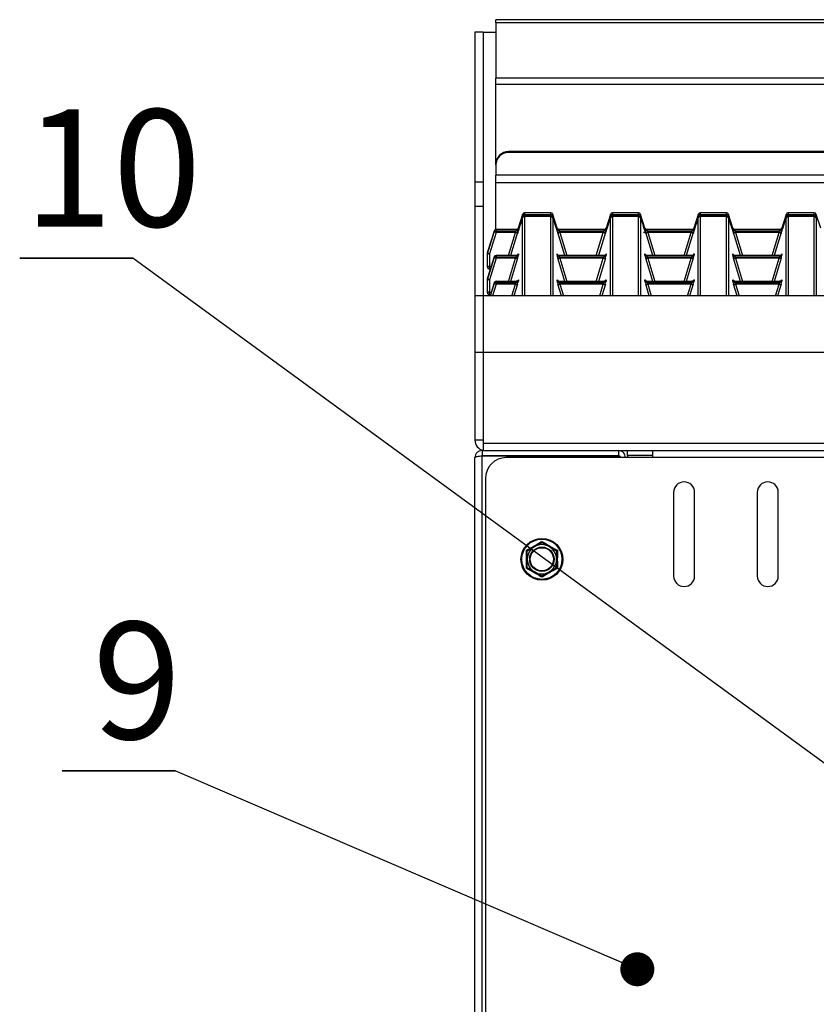
# Paper-space layout '图纸2' of a CAD drawing. Units: millimetres. Extents: x 0 to 5158, y 0 to 2970.
# Drawn here: x 469 to 707, y 1952 to 2247 of the extents above; entities that cross this region are included whole.
import ezdxf

# ---------------------------------------------------------------- set-up
doc = ezdxf.new("R2010")
doc.units = ezdxf.units.MM
doc.layers.add('标注层', color=7, linetype='Continuous')
doc.styles.add('SLDTEXTSTYLE2', font='txt')
doc.dimstyles.new('SLDDIMSTYLE3', dxfattribs={"dimtxt": 0, "dimasz": 10.16, "dimexe": 0, "dimexo": 0.0625, "dimgap": 0, "dimtad": 0, "dimtih": 1, "dimtoh": 1, "dimdec": 0, "dimrnd": 1e-09, "dimzin": 0, "dimdsep": 46, "dimtxsty": 'Standard', "dimblk1": 'DOT', "dimblk2": 'DOT', "dimsah": 1, "dimcen": 0.09, "dimadec": 0, "dimazin": 0, "dimtfac": 10.16, "dimtdec": 0, "dimtofl": 0, "dimtmove": 0, "dimatfit": 3, "dimldrblk": 'DOT', "dimfxl": 0, "dimfrac": 2, "dimtolj": 1, "dimtzin": 0, "dimarcsym": 0})

# ---------------------------------------------------------------- blocks, each defined once
blk = doc.blocks.new('SW_NOTE_9')
at = {"layer": '标注层', "color": 0, "ltscale": 10}
for p, q in [((-33.79, 0), (0, 0)), ((0, 0), (-33.79, 0)), ((-33.79, 0), (0, 0)), ((0, 0), (-33.79, 0)), ((-33.79, 0), (0, 0)), ((0, 0), (-33.79, 0))]:
    blk.add_line(p, q, dxfattribs=at)
at = {"layer": '标注层', "color": 0, "ltscale": 10, "insert": (-11.43, 44.47), "char_height": 35, "attachment_point": 2, "style": 'SLDTEXTSTYLE2'}
blk.add_mtext('9', dxfattribs=at)
blk = doc.blocks.new('_DOT')
at = {"color": 0, "linetype": 'ByBlock', "lineweight": -2}
blk.add_line((-0.5, 0), (-1, 0), dxfattribs=at)
at = {"color": 0, "linetype": 'ByBlock', "const_width": 0.5}
blk.add_lwpolyline([(-0.25, 0, 1), (0.25, 0, 1)], format="xyb", close=True, dxfattribs=at)
blk = doc.blocks.new('SW_NOTE_10')
at = {"layer": '标注层', "color": 0, "ltscale": 10}
for p, q in [((-33.79, 0), (0, 0)), ((0, 0), (-33.79, 0)), ((-33.79, 0), (0, 0)), ((0, 0), (-33.79, 0)), ((-33.79, 0), (0, 0)), ((0, 0), (-33.79, 0))]:
    blk.add_line(p, q, dxfattribs=at)
at = {"layer": '标注层', "color": 0, "ltscale": 10, "insert": (-6.01, 44.47), "char_height": 35, "attachment_point": 2, "style": 'SLDTEXTSTYLE2'}
blk.add_mtext('10', dxfattribs=at)

psp = doc.layouts.new('图纸2')

# ---------------------------------------------------------------- linework, layer by layer
at = {"color": 7, "linetype": 'Continuous', "lineweight": 30, "ltscale": 10}
for p, q in [((2123.65, 2246.57), (611.15, 2246.57)), ((611.15, 2245.58), (611.15, 2246.57)), ((611.15, 2245.58), (611.15, 2229.09)), ((2123.65, 2245.58), (611.15, 2245.58)), ((607.4, 2242.86), (604.9, 2242.86)), ((604.9, 2242.86), (604.9, 2198)), ((607.4, 2242.86), (611.15, 2242.86)), ((607.4, 2242.86), (607.4, 2198)), ((2123.65, 2229.09), (611.15, 2229.09)), ((611.15, 2227.24), (611.15, 2229.09)), ((2123.65, 2227.24), (611.15, 2227.24)), ((611.15, 2203.42), (611.15, 2227.24)), ((614.9, 2207.14), (614.9, 2206.89)), ((2119.9, 2207.14), (614.9, 2207.14)), ((2119.9, 2206.89), (614.9, 2206.89)), ((611.15, 2203.17), (611.15, 2203.42)), ((611.15, 2203.17), (611.15, 2200.07)), ((607.4, 2198), (604.9, 2198)), ((604.9, 2198), (604.9, 2190.75)), ((607.4, 2198), (607.4, 2190.75)), ((2123.65, 2200.07), (611.15, 2200.07)), ((611.15, 2197.91), (611.15, 2200.07)), ((611.15, 2197.91), (2123.65, 2197.91)), ((611.15, 2183.86), (611.15, 2197.91)), ((607.4, 2190.75), (604.9, 2190.75)), ((604.9, 2190.75), (604.9, 2164.05)), ((607.4, 2190.75), (607.4, 2164.05)), ((627.56, 2188.85), (619.73, 2188.85)), ((619.73, 2188.85), (619.73, 2188.37)), ((627.56, 2188.85), (619.73, 2188.85)), ((627.56, 2188.37), (627.56, 2188.85)), ((653.81, 2188.85), (645.98, 2188.85)), ((645.98, 2188.85), (645.98, 2188.37)), ((653.81, 2188.85), (645.98, 2188.85)), ((653.81, 2188.37), (653.81, 2188.85)), ((680.06, 2188.85), (672.23, 2188.85)), ((680.06, 2188.85), (672.23, 2188.85)), ((672.23, 2188.85), (672.23, 2188.37)), ((680.06, 2188.37), (680.06, 2188.85)), ((706.31, 2188.85), (698.48, 2188.85)), ((698.48, 2188.85), (698.48, 2188.37)), ((706.31, 2188.85), (698.48, 2188.85)), ((706.31, 2188.37), (706.31, 2188.85)), ((619.14, 2188.41), (617.83, 2184.24)), ((619.14, 2187.93), (619.14, 2188.41)), ((619.73, 2187.82), (619.73, 2188.37)), ((619.73, 2188.37), (627.56, 2188.37)), ((627.56, 2187.82), (619.73, 2187.82)), ((627.56, 2187.81), (619.73, 2187.81)), ((627.56, 2187.8), (619.73, 2187.8)), ((627.56, 2187.82), (627.56, 2188.37)), ((629.46, 2184.24), (628.16, 2188.41)), ((628.16, 2188.41), (628.16, 2187.93)), ((645.39, 2188.41), (644.08, 2184.24)), ((645.39, 2187.93), (645.39, 2188.41)), ((645.98, 2187.82), (645.98, 2188.37)), ((645.98, 2188.37), (653.81, 2188.37)), ((653.81, 2187.82), (645.98, 2187.82)), ((653.81, 2187.81), (645.98, 2187.81)), ((653.81, 2187.8), (645.98, 2187.8)), ((653.81, 2187.82), (653.81, 2188.37)), ((655.71, 2184.24), (654.41, 2188.41)), ((654.41, 2188.41), (654.41, 2187.93)), ((671.64, 2188.41), (670.33, 2184.24)), ((671.64, 2187.93), (671.64, 2188.41)), ((672.23, 2187.82), (672.23, 2188.37)), ((672.23, 2188.37), (680.06, 2188.37)), ((680.06, 2187.82), (672.23, 2187.82)), ((680.06, 2187.81), (672.23, 2187.81)), ((680.06, 2187.8), (672.23, 2187.8)), ((680.06, 2187.82), (680.06, 2188.37)), ((681.96, 2184.24), (680.66, 2188.41)), ((680.66, 2188.41), (680.66, 2187.93)), ((697.89, 2188.41), (696.58, 2184.24)), ((697.89, 2187.93), (697.89, 2188.41)), ((698.48, 2187.82), (698.48, 2188.37)), ((698.48, 2188.37), (706.31, 2188.37)), ((706.31, 2187.82), (698.48, 2187.82)), ((706.31, 2187.81), (698.48, 2187.81)), ((706.31, 2187.8), (698.48, 2187.8)), ((706.31, 2187.82), (706.31, 2188.37)), ((708.21, 2184.24), (706.91, 2188.41)), ((706.91, 2188.41), (706.91, 2187.93)), ((610.63, 2183.42), (608.67, 2177.19)), ((608.67, 2176.6), (610.63, 2183.04)), ((611.22, 2183.03), (609.27, 2176.59)), ((610.63, 2183.04), (610.63, 2183.42)), ((617.27, 2183.86), (611.22, 2183.86)), ((611.22, 2183.86), (611.22, 2183.48)), ((617.27, 2183.86), (611.22, 2183.86)), ((611.22, 2183.48), (617.27, 2183.48)), ((611.22, 2183.48), (611.22, 2183.03)), ((617.01, 2183.03), (611.22, 2183.03)), ((617.61, 2183.01), (615.52, 2176.13)), ((617.27, 2183.48), (617.27, 2183.86)), ((617.87, 2184.3), (617.87, 2183.92)), ((629.42, 2183.92), (629.42, 2184.3)), ((631.77, 2176.13), (629.69, 2183.01)), ((643.52, 2183.86), (630.02, 2183.86)), ((630.02, 2183.86), (630.02, 2183.48)), ((643.52, 2183.86), (630.02, 2183.86)), ((630.02, 2183.48), (643.52, 2183.48)), ((643.26, 2183.03), (630.28, 2183.03)), ((643.86, 2183.01), (641.77, 2176.13)), ((643.52, 2183.48), (643.52, 2183.86)), ((644.12, 2184.3), (644.12, 2183.92)), ((655.67, 2183.92), (655.67, 2184.3)), ((658.02, 2176.13), (655.94, 2183.01)), ((669.77, 2183.86), (656.27, 2183.86)), ((656.27, 2183.86), (656.27, 2183.48)), ((669.77, 2183.86), (656.27, 2183.86)), ((656.27, 2183.48), (669.77, 2183.48)), ((669.51, 2183.03), (656.54, 2183.03)), ((670.11, 2183.01), (668.02, 2176.13)), ((669.77, 2183.48), (669.77, 2183.86)), ((670.37, 2184.3), (670.37, 2183.92)), ((681.92, 2183.92), (681.92, 2184.3)), ((684.27, 2176.13), (682.19, 2183.01)), ((696.02, 2183.86), (682.52, 2183.86)), ((682.52, 2183.86), (682.52, 2183.48)), ((696.02, 2183.86), (682.52, 2183.86)), ((682.52, 2183.48), (696.02, 2183.48)), ((695.76, 2183.03), (682.78, 2183.03)), ((696.36, 2183.01), (694.27, 2176.13)), ((696.02, 2183.48), (696.02, 2183.86)), ((696.62, 2184.3), (696.62, 2183.92)), ((608.65, 2176.42), (608.65, 2177)), ((608.67, 2177.19), (608.67, 2176.6)), ((608.65, 2172.71), (608.65, 2176.42)), ((610.63, 2175.69), (608.67, 2169.46)), ((608.67, 2168.87), (610.63, 2175.31)), ((609.27, 2176.59), (609.27, 2172.88)), ((611.22, 2175.3), (609.27, 2168.86)), ((610.63, 2175.31), (610.63, 2175.69)), ((617.27, 2176.13), (611.22, 2176.13)), ((611.22, 2176.13), (611.22, 2175.75)), ((617.27, 2176.13), (611.22, 2176.13)), ((611.22, 2175.75), (617.27, 2175.75)), ((611.22, 2175.75), (611.22, 2175.3)), ((617.01, 2175.3), (611.22, 2175.3)), ((617.61, 2175.28), (615.52, 2168.4)), ((617.27, 2175.75), (617.27, 2176.13)), ((617.87, 2176.57), (617.87, 2176.19)), ((629.42, 2176.19), (629.42, 2176.57)), ((631.77, 2168.4), (629.69, 2175.28)), ((643.52, 2176.13), (630.02, 2176.13)), ((630.02, 2176.13), (630.02, 2175.75)), ((643.52, 2176.13), (630.02, 2176.13)), ((630.02, 2175.75), (643.52, 2175.75)), ((643.26, 2175.3), (630.28, 2175.3)), ((643.86, 2175.28), (641.77, 2168.4)), ((643.52, 2175.75), (643.52, 2176.13)), ((644.12, 2176.57), (644.12, 2176.19)), ((655.67, 2176.19), (655.67, 2176.57)), ((658.02, 2168.4), (655.94, 2175.28)), ((669.77, 2176.13), (656.27, 2176.13)), ((656.27, 2176.13), (656.27, 2175.75)), ((669.77, 2176.13), (656.27, 2176.13)), ((656.27, 2175.75), (669.77, 2175.75)), ((669.51, 2175.3), (656.54, 2175.3)), ((670.11, 2175.28), (668.02, 2168.4)), ((669.77, 2175.75), (669.77, 2176.13)), ((670.37, 2176.57), (670.37, 2176.19)), ((681.92, 2176.19), (681.92, 2176.57)), ((684.27, 2168.4), (682.19, 2175.28)), ((696.02, 2176.13), (682.52, 2176.13)), ((682.52, 2176.13), (682.52, 2175.75)), ((696.02, 2176.13), (682.52, 2176.13)), ((682.52, 2175.75), (696.02, 2175.75)), ((695.76, 2175.3), (682.78, 2175.3)), ((696.36, 2175.28), (694.27, 2168.4)), ((696.02, 2175.75), (696.02, 2176.13)), ((696.62, 2176.57), (696.62, 2176.19)), ((609.27, 2172.08), (609.5, 2172.08)), ((608.65, 2168.69), (608.65, 2169.27)), ((608.65, 2164.98), (608.65, 2168.69)), ((608.67, 2169.46), (608.67, 2168.87)), ((609.27, 2168.86), (609.27, 2165.15)), ((610.63, 2167.96), (609.4, 2164.05)), ((610.63, 2167.58), (610.63, 2167.96)), ((617.27, 2168.4), (611.22, 2168.4)), ((617.27, 2168.4), (611.22, 2168.4)), ((611.22, 2168.4), (611.22, 2168.02)), ((611.22, 2168.02), (617.27, 2168.02)), ((611.22, 2168.02), (611.22, 2167.57)), ((617.27, 2168.02), (617.27, 2168.4)), ((617.87, 2168.84), (617.87, 2168.46)), ((629.42, 2168.46), (629.42, 2168.84)), ((643.52, 2168.4), (630.02, 2168.4)), ((630.02, 2168.4), (630.02, 2168.02)), ((643.52, 2168.4), (630.02, 2168.4)), ((630.02, 2168.02), (643.52, 2168.02)), ((643.52, 2168.02), (643.52, 2168.4)), ((644.12, 2168.84), (644.12, 2168.46)), ((655.67, 2168.46), (655.67, 2168.84)), ((669.77, 2168.4), (656.27, 2168.4)), ((656.27, 2168.4), (656.27, 2168.02)), ((669.77, 2168.4), (656.27, 2168.4)), ((656.27, 2168.02), (669.77, 2168.02)), ((669.77, 2168.02), (669.77, 2168.4)), ((670.37, 2168.84), (670.37, 2168.46)), ((681.92, 2168.46), (681.92, 2168.84)), ((696.02, 2168.4), (682.52, 2168.4)), ((682.52, 2168.4), (682.52, 2168.02)), ((696.02, 2168.4), (682.52, 2168.4)), ((682.52, 2168.02), (696.02, 2168.02)), ((696.02, 2168.02), (696.02, 2168.4)), ((696.62, 2168.84), (696.62, 2168.46)), ((617.01, 2167.57), (611.22, 2167.57)), ((617.61, 2167.55), (616.54, 2164.05)), ((630.75, 2164.05), (629.69, 2167.55)), ((643.26, 2167.57), (630.28, 2167.57)), ((643.86, 2167.55), (642.79, 2164.05)), ((657, 2164.05), (655.94, 2167.55)), ((669.51, 2167.57), (656.54, 2167.57)), ((670.11, 2167.55), (669.04, 2164.05)), ((683.25, 2164.05), (682.19, 2167.55)), ((695.76, 2167.57), (682.78, 2167.57)), ((696.36, 2167.55), (695.29, 2164.05)), ((607.4, 2164.05), (604.9, 2164.05)), ((604.9, 2164.05), (604.9, 2147.18)), ((607.4, 2164.05), (607.4, 2147.18)), ((2127.4, 2164.05), (607.4, 2164.05)), ((609.27, 2164.35), (609.5, 2164.35)), ((607.4, 2147.18), (604.9, 2147.18)), ((604.9, 2147.18), (604.9, 2120.98)), ((607.4, 2147.18), (607.4, 2120.98)), ((2127.4, 2147.18), (607.4, 2147.18)), ((607.4, 2147.18), (607.4, 2119.92)), ((607.4, 2120.98), (604.9, 2120.98)), ((2127.4, 2119.92), (607.4, 2119.92)), ((607.4, 2119.92), (607.4, 2117.86)), ((604.9, 1888.73), (604.9, 2115.73)), ((607.02, 2117.86), (607.02, 2116.36)), ((607.02, 2117.86), (607.4, 2117.86)), ((607.02, 2116.36), (647.77, 2116.36)), ((607.02, 1888.2), (607.02, 2116.27)), ((607.02, 2116.27), (647.77, 2116.27)), ((607.4, 2117.86), (2127.4, 2117.86)), ((658.02, 2115.73), (614.27, 2115.73)), ((622.4, 2116.36), (622.4, 2116.27)), ((632.4, 2116.27), (632.4, 2116.36)), ((647.77, 2117.86), (647.77, 2116.36)), ((647.77, 2116.27), (647.77, 2115.73)), ((650.52, 2116.36), (650.52, 2117.86)), ((658.02, 2116.36), (650.52, 2116.36)), ((650.52, 2116.36), (650.52, 2115.73)), ((658.02, 2115.73), (658.02, 2117.86)), ((2076.77, 2115.73), (658.02, 2115.73)), ((608.02, 2109.48), (608.02, 1894.98)), ((664.27, 2105.36), (664.27, 2080.36)), ((670.52, 2080.36), (670.52, 2105.36)), ((689.27, 2105.36), (689.27, 2080.36)), ((695.52, 2080.36), (695.52, 2105.36)), ((620.52, 2087.88), (622.71, 2089.15)), ((624.9, 2090.41), (627.08, 2089.15)), ((629.27, 2082.83), (627.08, 2081.57)), ((624.9, 2080.31), (622.71, 2081.57))]:
    psp.add_line(p, q, dxfattribs=at)
at = {"color": 8, "linetype": 'Continuous', "lineweight": 30, "ltscale": 10}
for p, q in [((619.73, 2188.85), (619.73, 2188.85)), ((627.56, 2188.85), (627.56, 2188.85)), ((645.98, 2188.85), (645.98, 2188.85)), ((653.81, 2188.85), (653.81, 2188.85)), ((672.23, 2188.85), (672.23, 2188.85)), ((680.06, 2188.85), (680.06, 2188.85)), ((698.48, 2188.85), (698.48, 2188.85)), ((706.31, 2188.85), (706.31, 2188.85)), ((619.14, 2164.05), (619.14, 2187.36)), ((619.73, 2187.8), (619.73, 2187.81)), ((619.73, 2187.8), (619.73, 2164.05)), ((627.56, 2187.8), (627.56, 2187.81)), ((627.56, 2164.05), (627.56, 2187.8)), ((628.16, 2187.36), (628.16, 2164.05)), ((645.39, 2164.05), (645.39, 2187.36)), ((645.98, 2187.8), (645.98, 2187.81)), ((645.98, 2187.8), (645.98, 2164.05)), ((653.81, 2187.8), (653.81, 2187.81)), ((653.81, 2164.05), (653.81, 2187.8)), ((654.41, 2187.36), (654.41, 2164.05)), ((671.64, 2164.05), (671.64, 2187.36)), ((672.23, 2187.8), (672.23, 2187.81)), ((672.23, 2187.8), (672.23, 2164.05)), ((680.06, 2187.8), (680.06, 2187.81)), ((680.06, 2164.05), (680.06, 2187.8)), ((680.66, 2187.36), (680.66, 2164.05)), ((697.89, 2164.05), (697.89, 2187.36)), ((698.48, 2187.8), (698.48, 2187.81)), ((698.48, 2187.8), (698.48, 2164.05)), ((706.31, 2187.8), (706.31, 2187.81)), ((706.31, 2164.05), (706.31, 2187.8)), ((706.91, 2187.36), (706.91, 2164.05)), ((611.22, 2183.86), (611.22, 2183.86)), ((614.92, 2176.13), (617.01, 2183.03)), ((630.28, 2183.03), (632.37, 2176.13)), ((641.17, 2176.13), (643.26, 2183.03)), ((656.54, 2183.03), (658.62, 2176.13)), ((667.42, 2176.13), (669.51, 2183.03)), ((682.78, 2183.03), (684.87, 2176.13)), ((693.67, 2176.13), (695.76, 2183.03)), ((611.22, 2176.13), (611.22, 2176.13)), ((614.92, 2168.4), (617.01, 2175.3)), ((630.28, 2175.3), (632.37, 2168.4)), ((641.17, 2168.4), (643.26, 2175.3)), ((656.54, 2175.3), (658.62, 2168.4)), ((667.42, 2168.4), (669.51, 2175.3)), ((682.78, 2175.3), (684.87, 2168.4)), ((693.67, 2168.4), (695.76, 2175.3)), ((609.27, 2172.88), (609.74, 2172.88)), ((609.27, 2172.08), (609.27, 2172.88)), ((611.22, 2168.4), (611.22, 2168.4)), ((609.27, 2165.15), (609.74, 2165.15)), ((609.27, 2164.35), (609.27, 2165.15)), ((609.56, 2164.05), (610.63, 2167.58)), ((611.22, 2167.57), (610.16, 2164.05)), ((615.94, 2164.05), (617.01, 2167.57)), ((630.28, 2167.57), (631.35, 2164.05)), ((642.19, 2164.05), (643.26, 2167.57)), ((656.54, 2167.57), (657.6, 2164.05)), ((668.44, 2164.05), (669.51, 2167.57)), ((682.78, 2167.57), (683.85, 2164.05)), ((694.69, 2164.05), (695.76, 2167.57))]:
    psp.add_line(p, q, dxfattribs=at)
at = {"color": 7, "linetype": 'Continuous', "lineweight": 30, "ltscale": 100}
for radius in [6.25, 6, 3.65, 3.47]:
    psp.add_circle((624.9, 2085.36), radius, dxfattribs=at)
for centre, radius, start, end in [((614.88, 2203.41), 3.73, 89.7425, 179.7381), ((614.88, 2203.15), 3.73, 89.7425, 179.7381), ((619.73, 2188.22), 0.625, 90, 162.6135), ((619.73, 2188.22), 0.625, 89.9788, 162.8519), ((627.56, 2188.22), 0.625, 17.3865, 90), ((627.56, 2188.22), 0.625, 17.1481, 90.0212), ((645.98, 2188.22), 0.625, 90, 162.6135), ((645.98, 2188.22), 0.625, 89.978, 162.8594), ((653.81, 2188.22), 0.625, 17.3865, 90), ((653.81, 2188.22), 0.625, 17.1406, 90.022), ((672.23, 2188.22), 0.625, 90, 162.6135), ((672.23, 2188.22), 0.625, 89.9788, 162.8519), ((680.06, 2188.22), 0.625, 17.3865, 90), ((680.06, 2188.22), 0.625, 17.1481, 90.0212), ((698.48, 2188.22), 0.625, 90, 162.6135), ((698.48, 2188.22), 0.625, 89.978, 162.8594), ((706.31, 2188.22), 0.625, 17.3865, 90), ((706.31, 2188.22), 0.625, 17.1406, 90.022), ((619.73, 2187.75), 0.625, 89.9787, 162.8517), ((619.16, 2186.42), 1.51, 67.573, 90.8039), ((619.73, 2187.18), 0.625, 90, 162.7511), ((619.73, 2187.18), 0.625, 89.9787, 162.8517), ((627.56, 2187.75), 0.625, 17.1483, 90.0213), ((628.14, 2186.42), 1.51, 89.1961, 112.427), ((627.56, 2187.18), 0.625, 17.2489, 90), ((627.56, 2187.18), 0.625, 17.1483, 90.0213), ((645.98, 2187.75), 0.625, 89.9779, 162.8592), ((645.41, 2186.42), 1.51, 67.5671, 90.8072), ((645.98, 2187.18), 0.625, 90, 162.7511), ((645.98, 2187.18), 0.625, 89.9779, 162.8592), ((653.81, 2187.75), 0.625, 17.1408, 90.0221), ((654.39, 2186.42), 1.51, 89.1928, 112.4329), ((653.81, 2187.18), 0.625, 17.2489, 90), ((653.81, 2187.18), 0.625, 17.1408, 90.0221), ((672.23, 2187.75), 0.625, 89.9787, 162.8517), ((671.66, 2186.42), 1.51, 67.573, 90.8039), ((672.23, 2187.18), 0.625, 90, 162.7511), ((672.23, 2187.18), 0.625, 89.9787, 162.8517), ((680.06, 2187.75), 0.625, 17.1483, 90.0213), ((680.64, 2186.42), 1.51, 89.1961, 112.427), ((680.06, 2187.18), 0.625, 17.2489, 90), ((680.06, 2187.18), 0.625, 17.1483, 90.0213), ((698.48, 2187.75), 0.625, 89.9779, 162.8592), ((697.91, 2186.42), 1.51, 67.5671, 90.8072), ((698.48, 2187.18), 0.625, 90, 162.7511), ((698.48, 2187.18), 0.625, 89.9779, 162.8592), ((706.31, 2187.75), 0.625, 17.1408, 90.0221), ((706.89, 2186.42), 1.51, 89.1928, 112.4329), ((706.31, 2187.18), 0.625, 17.2489, 90), ((706.31, 2187.18), 0.625, 17.1408, 90.0221), ((611.22, 2183.24), 0.625, 90, 162.6135), ((611.22, 2183.24), 0.625, 89.9787, 162.8517), ((611.22, 2182.86), 0.625, 89.9786, 162.8518), ((610.91, 2182.41), 0.695, 63.0923, 114.0435), ((617.32, 2183.65), 0.695, 243.0949, 294.0406), ((617.27, 2184.49), 0.625, 269.978, 342.8594), ((617.27, 2184.11), 0.625, 269.978, 342.8593), ((630.02, 2184.49), 0.625, 197.1406, 270.022), ((630.02, 2184.11), 0.625, 197.1407, 270.022), ((629.97, 2183.65), 0.695, 245.9614, 296.903), ((643.57, 2183.65), 0.695, 243.0924, 294.0431), ((643.52, 2184.49), 0.625, 269.9788, 342.8519), ((643.52, 2184.11), 0.625, 269.9788, 342.8517), ((656.27, 2184.49), 0.625, 197.1481, 270.0212), ((656.27, 2184.11), 0.625, 197.1483, 270.0212), ((656.22, 2183.65), 0.695, 245.9569, 296.9076), ((669.82, 2183.65), 0.695, 243.097, 294.0386), ((669.77, 2184.49), 0.625, 269.978, 342.8594), ((669.77, 2184.11), 0.625, 269.978, 342.8593), ((682.52, 2184.49), 0.625, 197.1406, 270.022), ((682.52, 2184.11), 0.625, 197.1407, 270.022), ((682.47, 2183.65), 0.695, 245.9594, 296.9051), ((696.07, 2183.64), 0.694, 243.0888, 294.0464), ((696.02, 2184.49), 0.625, 269.9788, 342.8519), ((696.02, 2184.11), 0.625, 269.9788, 342.8517), ((609.27, 2177), 0.625, 162.6135, 180), ((609.27, 2177), 0.621, 162.8387, 180.0366), ((609.13, 2175.88), 0.72, 78.3935, 131.811), ((609.27, 2176.42), 0.621, 162.8389, 180.0364), ((608.96, 2175.97), 0.694, 63.0888, 114.0464), ((611.22, 2175.51), 0.625, 90, 162.6135), ((611.22, 2175.51), 0.625, 89.9787, 162.8518), ((611.22, 2175.13), 0.625, 89.9789, 162.8516), ((610.91, 2174.68), 0.695, 63.0924, 114.0431), ((617.32, 2175.92), 0.695, 243.0949, 294.0406), ((617.27, 2176.76), 0.625, 269.978, 342.8593), ((617.27, 2176.38), 0.625, 269.9778, 342.8593), ((630.02, 2176.76), 0.625, 197.1407, 270.022), ((630.02, 2176.38), 0.625, 197.1407, 270.0222), ((629.97, 2175.92), 0.695, 245.9614, 296.903), ((643.57, 2175.92), 0.695, 243.0924, 294.0431), ((643.52, 2176.76), 0.625, 269.9787, 342.8518), ((643.52, 2176.38), 0.625, 269.9786, 342.8517), ((656.27, 2176.76), 0.625, 197.1482, 270.0213), ((656.27, 2176.38), 0.625, 197.1483, 270.0214), ((656.22, 2175.92), 0.695, 245.9569, 296.9076), ((669.82, 2175.92), 0.695, 243.097, 294.0386), ((669.77, 2176.76), 0.625, 269.978, 342.8593), ((669.77, 2176.38), 0.625, 269.9778, 342.8593), ((682.52, 2176.76), 0.625, 197.1407, 270.022), ((682.52, 2176.38), 0.625, 197.1407, 270.0222), ((682.47, 2175.92), 0.695, 245.9594, 296.9051), ((696.07, 2175.91), 0.694, 243.0888, 294.0464), ((696.02, 2176.76), 0.625, 269.9787, 342.8518), ((696.02, 2176.38), 0.625, 269.9786, 342.8517), ((609.13, 2172.17), 0.72, 78.3933, 131.8111), ((609.27, 2172.71), 0.625, 180, 270), ((609.27, 2169.27), 0.625, 162.6135, 180), ((609.27, 2169.27), 0.621, 162.8389, 180.0364), ((609.13, 2168.15), 0.72, 78.3933, 131.8111), ((609.27, 2168.69), 0.621, 162.8388, 180.0364), ((608.96, 2168.24), 0.694, 63.0887, 114.0465), ((611.22, 2167.78), 0.625, 90, 162.6135), ((611.22, 2167.78), 0.625, 89.9787, 162.8518), ((611.22, 2167.4), 0.625, 89.9787, 162.8517), ((617.27, 2169.03), 0.625, 269.9779, 342.8593), ((617.27, 2168.65), 0.625, 269.9779, 342.8594), ((630.02, 2169.03), 0.625, 197.1407, 270.0221), ((630.02, 2168.65), 0.625, 197.1406, 270.0221), ((643.52, 2169.03), 0.625, 269.9787, 342.8518), ((643.52, 2168.65), 0.625, 269.9787, 342.8518), ((656.27, 2169.03), 0.625, 197.1482, 270.0213), ((656.27, 2168.65), 0.625, 197.1482, 270.0213), ((669.77, 2169.03), 0.625, 269.9779, 342.8593), ((669.77, 2168.65), 0.625, 269.9779, 342.8594), ((682.52, 2169.03), 0.625, 197.1407, 270.0221), ((682.52, 2168.65), 0.625, 197.1406, 270.0221), ((696.02, 2169.03), 0.625, 269.9787, 342.8518), ((696.02, 2168.65), 0.625, 269.9787, 342.8518), ((609.13, 2164.44), 0.72, 78.3934, 131.811), ((610.91, 2166.95), 0.695, 63.0925, 114.0431), ((617.32, 2168.19), 0.695, 243.0949, 294.0407), ((629.97, 2168.19), 0.695, 245.9614, 296.9031), ((643.57, 2168.19), 0.695, 243.0924, 294.0432), ((656.22, 2168.19), 0.695, 245.9568, 296.9076), ((669.82, 2168.19), 0.695, 243.0969, 294.0386), ((682.47, 2168.19), 0.695, 245.9593, 296.9051), ((696.07, 2168.18), 0.694, 243.0887, 294.0465), ((609.27, 2164.98), 0.625, 180, 270), ((608.02, 2120.98), 3.13, 180, 258.463), ((614.27, 2109.48), 6.25, 90, 180), ((647.77, 2115.73), 2.12, 0, 90), ((647.77, 2115.73), 0.625, 0, 90), ((667.4, 2105.36), 3.13, 0, 180), ((692.4, 2105.36), 3.13, 0, 180), ((624.9, 2085.36), 4.38, 120, 180), ((624.9, 2085.36), 4.38, 60, 120), ((624.9, 2085.36), 4.38, 0, 60), ((624.9, 2085.36), 4.38, 180, 240), ((624.9, 2085.36), 4.38, 300, 0), ((624.9, 2085.36), 4.37, 240, 300), ((667.4, 2080.36), 3.13, 180, 0), ((692.4, 2080.36), 3.13, 180, 0)]:
    psp.add_arc(centre, radius, start, end, dxfattribs=at)
at = {"color": 8, "linetype": 'Continuous', "lineweight": 30, "ltscale": 100}
for centre, major_axis, start_param, end_param in [((619.43, 2188.6), (1.83, 5.95), 1.686425, 3.419166), ((627.87, 2188.6), (-1.83, 5.95), 2.99738, 4.59676), ((645.68, 2188.6), (1.83, 5.95), 1.686425, 3.419166), ((654.12, 2188.6), (-1.83, 5.95), 2.99738, 4.59676), ((671.93, 2188.6), (1.83, 5.95), 1.686425, 3.419166), ((680.37, 2188.6), (-1.83, 5.95), 2.99738, 4.59676), ((698.18, 2188.6), (1.83, 5.95), 1.686425, 3.419166), ((617.48, 2183.05), (0.38, 1.25), 6.238856, 6.528342), ((629.81, 2183.05), (-0.38, 1.25), 5.982063, 6.327515), ((643.73, 2183.05), (0.38, 1.25), 6.238856, 6.528342), ((656.06, 2183.05), (-0.38, 1.25), 5.982063, 6.327515), ((669.98, 2183.05), (0.38, 1.25), 6.238856, 6.528342), ((682.31, 2183.05), (-0.38, 1.25), 5.982063, 6.327515), ((696.23, 2183.05), (0.38, 1.25), 6.238856, 6.528342), ((617.48, 2175.32), (0.38, 1.25), 6.238856, 6.528342), ((629.81, 2175.32), (-0.38, 1.25), 5.982063, 6.327515), ((643.73, 2175.32), (0.38, 1.25), 6.238856, 6.528342), ((656.06, 2175.32), (-0.38, 1.25), 5.982063, 6.327515), ((669.98, 2175.32), (0.38, 1.25), 6.238856, 6.528342), ((682.31, 2175.32), (-0.38, 1.25), 5.982063, 6.327515), ((696.23, 2175.32), (0.38, 1.25), 6.238856, 6.528342), ((617.48, 2167.59), (0.38, 1.25), 6.238856, 6.528342), ((629.81, 2167.59), (-0.38, 1.25), 5.982063, 6.327515), ((643.73, 2167.59), (0.38, 1.25), 6.238856, 6.528342), ((656.06, 2167.59), (-0.38, 1.25), 5.982063, 6.327515), ((669.98, 2167.59), (0.38, 1.25), 6.238856, 6.528342), ((682.31, 2167.59), (-0.38, 1.25), 5.982063, 6.327515), ((696.23, 2167.59), (0.38, 1.25), 6.238856, 6.528342)]:
    psp.add_ellipse(centre, major_axis=major_axis, ratio=0.013636, start_param=start_param, end_param=end_param, dxfattribs=at)
at = {"color": 7, "linetype": 'Continuous', "lineweight": 30, "ltscale": 100}
for centre, major_axis, ratio, start_param, end_param in [((619.43, 2188.6), (1.83, 5.95), 0.013636, 3.419166, 4.5081), ((627.87, 2188.6), (-1.83, 5.95), 0.013636, 1.775085, 2.99738), ((645.68, 2188.6), (1.83, 5.95), 0.013636, 3.419166, 4.5081), ((654.12, 2188.6), (-1.83, 5.95), 0.013636, 1.775085, 2.99738), ((671.93, 2188.6), (1.83, 5.95), 0.013636, 3.419166, 4.5081), ((680.37, 2188.6), (-1.83, 5.95), 0.013636, 1.775085, 2.99738), ((698.18, 2188.6), (1.83, 5.95), 0.013636, 3.419166, 4.5081), ((616.89, 2182.86), (0.384, 0.625), 0.021659, 4.998939, 6.247985), ((617.48, 2182.67), (0.38, 1.25), 0.013636, 4.98981, 6.238856), ((629.81, 2182.67), (-0.38, 1.25), 0.013636, 0.04433, 1.293376), ((630.41, 2182.86), (-0.384, 0.625), 0.021659, 0.0352, 1.284246), ((643.14, 2182.86), (0.384, 0.625), 0.021659, 4.998939, 6.247985), ((643.73, 2182.67), (0.38, 1.25), 0.013636, 4.98981, 6.238856), ((656.06, 2182.67), (-0.38, 1.25), 0.013636, 0.04433, 1.293376), ((656.66, 2182.86), (-0.384, 0.625), 0.021659, 0.0352, 1.284246), ((669.39, 2182.86), (0.384, 0.625), 0.021659, 4.998939, 6.247985), ((669.98, 2182.67), (0.38, 1.25), 0.013636, 4.98981, 6.238856), ((682.31, 2182.67), (-0.38, 1.25), 0.013636, 0.04433, 1.293376), ((682.91, 2182.86), (-0.384, 0.625), 0.021659, 0.0352, 1.284246), ((695.64, 2182.86), (0.384, 0.625), 0.021659, 4.998939, 6.247985), ((696.23, 2182.67), (0.38, 1.25), 0.013636, 4.98981, 6.238856), ((616.89, 2175.13), (0.384, 0.625), 0.021659, 4.998939, 6.247985), ((617.48, 2174.94), (0.38, 1.25), 0.013636, 4.98981, 6.238856), ((629.81, 2174.94), (-0.38, 1.25), 0.013636, 0.04433, 1.293376), ((630.41, 2175.13), (-0.384, 0.625), 0.021659, 0.0352, 1.284246), ((643.14, 2175.13), (0.384, 0.625), 0.021659, 4.998939, 6.247985), ((643.73, 2174.94), (0.38, 1.25), 0.013636, 4.98981, 6.238856), ((656.06, 2174.94), (-0.38, 1.25), 0.013636, 0.04433, 1.293376), ((656.66, 2175.13), (-0.384, 0.625), 0.021659, 0.0352, 1.284246), ((669.39, 2175.13), (0.384, 0.625), 0.021659, 4.998939, 6.247985), ((669.98, 2174.94), (0.38, 1.25), 0.013636, 4.98981, 6.238856), ((682.31, 2174.94), (-0.38, 1.25), 0.013636, 0.04433, 1.293376), ((682.91, 2175.13), (-0.384, 0.625), 0.021659, 0.0352, 1.284246), ((695.64, 2175.13), (0.384, 0.625), 0.021659, 4.998939, 6.247985), ((696.23, 2174.94), (0.38, 1.25), 0.013636, 4.98981, 6.238856), ((616.89, 2167.4), (0.384, 0.625), 0.021659, 4.998939, 6.247985), ((617.48, 2167.21), (0.38, 1.25), 0.013636, 4.98981, 6.238856), ((629.81, 2167.21), (-0.38, 1.25), 0.013636, 0.04433, 1.293376), ((630.41, 2167.4), (-0.384, 0.625), 0.021659, 0.0352, 1.284246), ((643.14, 2167.4), (0.384, 0.625), 0.021659, 4.998939, 6.247985), ((643.73, 2167.21), (0.38, 1.25), 0.013636, 4.98981, 6.238856), ((656.06, 2167.21), (-0.38, 1.25), 0.013636, 0.04433, 1.293376), ((656.66, 2167.4), (-0.384, 0.625), 0.021659, 0.0352, 1.284246), ((669.39, 2167.4), (0.384, 0.625), 0.021659, 4.998939, 6.247985), ((669.98, 2167.21), (0.38, 1.25), 0.013636, 4.98981, 6.238856), ((682.31, 2167.21), (-0.38, 1.25), 0.013636, 0.04433, 1.293376), ((682.91, 2167.4), (-0.384, 0.625), 0.021659, 0.0352, 1.284246), ((695.64, 2167.4), (0.384, 0.625), 0.021659, 4.998939, 6.247985), ((696.23, 2167.21), (0.38, 1.25), 0.013636, 4.98981, 6.238856)]:
    psp.add_ellipse(centre, major_axis=major_axis, ratio=ratio, start_param=start_param, end_param=end_param, dxfattribs=at)
at = {"color": 7, "linetype": 'Continuous', "lineweight": 30, "ltscale": 10}
for points, knots in [([(617.84, 2184.23), (617.84, 2184.24), (617.85, 2184.24), (617.84, 2184.24), (617.83, 2184.21), (617.81, 2184.16), (617.75, 2184.08), (617.64, 2183.97), (617.46, 2183.88), (617.29, 2183.85), (617.21, 2183.87), (617.2, 2183.87)], [0, 0, 0, 0, 0.0839, 0.154044, 0.206747, 0.257474, 0.363779, 0.501017, 0.73843, 0.958463, 1, 1, 1, 1]), ([(617.71, 2182.92), (617.7, 2182.89), (617.66, 2182.78), (617.64, 2182.74), (617.65, 2182.76), (617.66, 2182.77)], [0, 0, 0, 0, 0.199861, 0.775462, 1, 1, 1, 1]), ([(630.01, 2183.87), (630, 2183.87), (629.92, 2183.86), (629.8, 2183.9), (629.66, 2183.97), (629.57, 2184.05), (629.51, 2184.13), (629.47, 2184.19), (629.46, 2184.22), (629.45, 2184.24), (629.45, 2184.24), (629.45, 2184.24), (629.45, 2184.24)], [0, 0, 0, 0, 0.042888, 0.263999, 0.448249, 0.603428, 0.728566, 0.813778, 0.864762, 0.912498, 0.977849, 1, 1, 1, 1]), ([(629.65, 2182.76), (629.65, 2182.75), (629.65, 2182.75), (629.64, 2182.76), (629.64, 2182.77)], [0, 0, 0, 0, 0.229123, 1, 1, 1, 1]), ([(644.09, 2184.23), (644.09, 2184.24), (644.1, 2184.24), (644.09, 2184.24), (644.08, 2184.21), (644.06, 2184.16), (644, 2184.08), (643.89, 2183.97), (643.72, 2183.88), (643.58, 2183.87), (643.52, 2183.87)], [0, 0, 0, 0, 0.090605, 0.166358, 0.223259, 0.278072, 0.392834, 0.541045, 0.797515, 1, 1, 1, 1]), ([(643.96, 2182.92), (643.95, 2182.89), (643.91, 2182.78), (643.89, 2182.74), (643.9, 2182.76), (643.91, 2182.77)], [0, 0, 0, 0, 0.199861, 0.775462, 1, 1, 1, 1]), ([(655.3, 2183.08), (655.35, 2183.08), (655.45, 2183.09), (655.61, 2183.04), (655.73, 2182.96), (655.81, 2182.88), (655.86, 2182.82), (655.88, 2182.78), (655.9, 2182.76), (655.9, 2182.75), (655.89, 2182.76), (655.89, 2182.77)], [0, 0, 0, 0, 0.114756, 0.2502, 0.36485, 0.460434, 0.536225, 0.609137, 0.708708, 0.887662, 1, 1, 1, 1]), ([(656.26, 2183.87), (656.25, 2183.87), (656.18, 2183.86), (656.05, 2183.9), (655.91, 2183.97), (655.82, 2184.05), (655.76, 2184.13), (655.72, 2184.19), (655.71, 2184.22), (655.7, 2184.24), (655.7, 2184.24), (655.7, 2184.24), (655.7, 2184.24)], [0, 0, 0, 0, 0.045827, 0.266189, 0.449887, 0.604602, 0.729364, 0.814322, 0.865153, 0.91276, 0.977916, 1, 1, 1, 1]), ([(670.34, 2184.23), (670.34, 2184.24), (670.35, 2184.24), (670.34, 2184.24), (670.33, 2184.21), (670.31, 2184.16), (670.25, 2184.08), (670.14, 2183.97), (669.96, 2183.88), (669.79, 2183.85), (669.71, 2183.87), (669.7, 2183.87)], [0, 0, 0, 0, 0.0839, 0.154044, 0.206747, 0.257474, 0.363779, 0.501017, 0.73843, 0.958463, 1, 1, 1, 1]), ([(670.21, 2182.92), (670.2, 2182.89), (670.16, 2182.78), (670.14, 2182.74), (670.15, 2182.76), (670.16, 2182.77)], [0, 0, 0, 0, 0.199861, 0.775462, 1, 1, 1, 1]), ([(682.51, 2183.87), (682.5, 2183.87), (682.43, 2183.86), (682.3, 2183.9), (682.16, 2183.97), (682.07, 2184.05), (682.01, 2184.13), (681.97, 2184.19), (681.96, 2184.22), (681.95, 2184.24), (681.95, 2184.24), (681.95, 2184.24), (681.95, 2184.24)], [0, 0, 0, 0, 0.045824, 0.26626, 0.449947, 0.604653, 0.729354, 0.814347, 0.865175, 0.912765, 0.977917, 1, 1, 1, 1]), ([(682.15, 2182.76), (682.15, 2182.75), (682.15, 2182.75), (682.14, 2182.76), (682.14, 2182.77)], [0, 0, 0, 0, 0.229123, 1, 1, 1, 1]), ([(696.59, 2184.23), (696.59, 2184.24), (696.6, 2184.24), (696.59, 2184.24), (696.58, 2184.21), (696.56, 2184.16), (696.5, 2184.08), (696.39, 2183.97), (696.21, 2183.88), (696.04, 2183.85), (695.96, 2183.87), (695.95, 2183.87)], [0, 0, 0, 0, 0.083894, 0.154036, 0.206722, 0.257474, 0.363735, 0.500968, 0.738441, 0.958391, 1, 1, 1, 1]), ([(696.46, 2182.92), (696.45, 2182.89), (696.41, 2182.78), (696.39, 2182.74), (696.4, 2182.76), (696.41, 2182.77)], [0, 0, 0, 0, 0.199861, 0.775462, 1, 1, 1, 1]), ([(617.84, 2176.5), (617.84, 2176.51), (617.85, 2176.51), (617.84, 2176.51), (617.83, 2176.48), (617.81, 2176.43), (617.75, 2176.35), (617.64, 2176.24), (617.46, 2176.15), (617.29, 2176.12), (617.21, 2176.14), (617.2, 2176.14)], [0, 0, 0, 0, 0.083905, 0.15398, 0.206686, 0.257417, 0.363729, 0.500985, 0.73841, 0.95846, 1, 1, 1, 1]), ([(630.01, 2176.14), (630, 2176.14), (629.92, 2176.13), (629.8, 2176.17), (629.66, 2176.24), (629.57, 2176.32), (629.51, 2176.4), (629.47, 2176.46), (629.46, 2176.49), (629.45, 2176.51), (629.45, 2176.51), (629.45, 2176.51), (629.45, 2176.51)], [0, 0, 0, 0, 0.04289, 0.264011, 0.448269, 0.603456, 0.728617, 0.81379, 0.864845, 0.912583, 0.977938, 1, 1, 1, 1]), ([(644.09, 2176.5), (644.09, 2176.51), (644.1, 2176.51), (644.09, 2176.51), (644.08, 2176.48), (644.06, 2176.43), (644, 2176.35), (643.89, 2176.24), (643.72, 2176.15), (643.58, 2176.14), (643.52, 2176.14)], [0, 0, 0, 0, 0.090612, 0.16629, 0.223195, 0.278012, 0.392783, 0.541015, 0.797499, 1, 1, 1, 1]), ([(656.26, 2176.14), (656.25, 2176.14), (656.18, 2176.13), (656.05, 2176.17), (655.91, 2176.24), (655.82, 2176.32), (655.76, 2176.4), (655.72, 2176.46), (655.71, 2176.49), (655.7, 2176.51), (655.7, 2176.51), (655.7, 2176.51), (655.7, 2176.51)], [0, 0, 0, 0, 0.045829, 0.266201, 0.449907, 0.604629, 0.729416, 0.814334, 0.865236, 0.912845, 0.978004, 1, 1, 1, 1]), ([(670.34, 2176.5), (670.34, 2176.51), (670.35, 2176.51), (670.34, 2176.51), (670.33, 2176.48), (670.31, 2176.43), (670.25, 2176.35), (670.14, 2176.24), (669.96, 2176.15), (669.79, 2176.12), (669.71, 2176.14), (669.7, 2176.14)], [0, 0, 0, 0, 0.083905, 0.15398, 0.206686, 0.257417, 0.363729, 0.500985, 0.73841, 0.95846, 1, 1, 1, 1]), ([(682.51, 2176.14), (682.5, 2176.14), (682.43, 2176.13), (682.3, 2176.17), (682.16, 2176.24), (682.07, 2176.32), (682.01, 2176.4), (681.97, 2176.46), (681.96, 2176.49), (681.95, 2176.51), (681.95, 2176.51), (681.95, 2176.51), (681.95, 2176.51)], [0, 0, 0, 0, 0.045826, 0.266272, 0.449968, 0.60468, 0.729405, 0.814359, 0.865258, 0.91285, 0.978006, 1, 1, 1, 1]), ([(696.59, 2176.5), (696.59, 2176.51), (696.6, 2176.51), (696.59, 2176.51), (696.58, 2176.48), (696.56, 2176.43), (696.5, 2176.35), (696.39, 2176.24), (696.21, 2176.15), (696.04, 2176.12), (695.96, 2176.14), (695.95, 2176.14)], [0, 0, 0, 0, 0.0838991, 0.1539711, 0.2066605, 0.2574172, 0.3636856, 0.5009363, 0.7384203, 0.9583883, 1, 1, 1, 1]), ([(617.84, 2168.77), (617.84, 2168.78), (617.85, 2168.78), (617.84, 2168.78), (617.83, 2168.75), (617.81, 2168.7), (617.75, 2168.62), (617.64, 2168.51), (617.46, 2168.42), (617.29, 2168.39), (617.21, 2168.41), (617.2, 2168.41)], [0, 0, 0, 0, 0.083866, 0.153976, 0.206715, 0.257445, 0.363743, 0.500992, 0.738417, 0.95846, 1, 1, 1, 1]), ([(630.01, 2168.41), (630, 2168.41), (629.93, 2168.4), (629.8, 2168.44), (629.66, 2168.51), (629.57, 2168.59), (629.51, 2168.67), (629.47, 2168.73), (629.46, 2168.76), (629.45, 2168.78), (629.45, 2168.78), (629.45, 2168.78), (629.45, 2168.78)], [0, 0, 0, 0, 0.045824, 0.266265, 0.449957, 0.60467, 0.729427, 0.814359, 0.865258, 0.912807, 0.977961, 1, 1, 1, 1]), ([(644.09, 2168.77), (644.09, 2168.78), (644.1, 2168.78), (644.09, 2168.78), (644.08, 2168.75), (644.06, 2168.7), (644, 2168.62), (643.89, 2168.51), (643.71, 2168.42), (643.54, 2168.39), (643.46, 2168.41), (643.45, 2168.41)], [0, 0, 0, 0, 0.08386, 0.153968, 0.206689, 0.257445, 0.363699, 0.500942, 0.738426, 0.958461, 1, 1, 1, 1]), ([(656.26, 2168.41), (656.25, 2168.41), (656.18, 2168.4), (656.05, 2168.44), (655.91, 2168.51), (655.82, 2168.59), (655.76, 2168.67), (655.72, 2168.73), (655.71, 2168.76), (655.7, 2168.78), (655.7, 2168.78), (655.7, 2168.78), (655.7, 2168.78)], [0, 0, 0, 0, 0.045827, 0.266197, 0.449903, 0.604627, 0.729394, 0.814332, 0.865234, 0.912801, 0.97796, 1, 1, 1, 1]), ([(670.34, 2168.77), (670.34, 2168.78), (670.35, 2168.78), (670.34, 2168.78), (670.33, 2168.75), (670.31, 2168.7), (670.25, 2168.62), (670.14, 2168.51), (669.96, 2168.42), (669.79, 2168.39), (669.71, 2168.41), (669.7, 2168.41)], [0, 0, 0, 0, 0.083866, 0.153976, 0.206715, 0.257445, 0.363743, 0.500992, 0.738417, 0.95846, 1, 1, 1, 1]), ([(682.51, 2168.41), (682.5, 2168.41), (682.43, 2168.4), (682.3, 2168.44), (682.16, 2168.51), (682.07, 2168.59), (682.01, 2168.67), (681.97, 2168.73), (681.96, 2168.76), (681.95, 2168.78), (681.95, 2168.78), (681.95, 2168.78), (681.95, 2168.78)], [0, 0, 0, 0, 0.0458246, 0.2662688, 0.449963, 0.6046787, 0.7293835, 0.8143567, 0.8652557, 0.912806, 0.9779611, 1, 1, 1, 1]), ([(696.59, 2168.77), (696.59, 2168.78), (696.6, 2168.78), (696.59, 2168.78), (696.58, 2168.75), (696.56, 2168.7), (696.5, 2168.62), (696.39, 2168.51), (696.21, 2168.42), (696.04, 2168.39), (695.96, 2168.41), (695.95, 2168.41)], [0, 0, 0, 0, 0.08386, 0.153968, 0.20669, 0.257445, 0.363699, 0.500943, 0.738427, 0.958388, 1, 1, 1, 1]), ([(607.02, 2117.86), (606.75, 2117.83), (606.19, 2117.76), (605.49, 2117.28), (604.99, 2116.57), (604.93, 2116.01), (604.9, 2115.73)], [0, 0, 0, 0, 0.245884, 0.494282, 0.74555, 1, 1, 1, 1]), ([(604.9, 2115.73), (604.92, 2115.79), (604.97, 2115.9), (605.37, 2116.04), (605.93, 2116.15), (606.52, 2116.23), (606.89, 2116.26), (607.02, 2116.27)], [0, 0, 0, 0, 0.228029, 0.44931, 0.66761, 0.883403, 1, 1, 1, 1]), ([(620.26, 2088.04), (621.03, 2088.47), (622.2, 2089.13), (623.76, 2090.04), (624.52, 2090.49), (624.9, 2090.72)], [0, 0, 0, 0, 0.499733, 0.752769, 1, 1, 1, 1]), ([(622.71, 2089.15), (622.76, 2089.18), (623.5, 2089.6), (624.22, 2090.02), (624.9, 2090.41)], [0, 0, 0, 0, 0.070168, 1, 1, 1, 1]), ([(624.9, 2090.72), (624.9, 2090.71), (624.9, 2090.67), (624.9, 2090.59), (624.9, 2090.49), (624.9, 2090.42), (624.9, 2090.41), (624.9, 2090.41)], [0, 0, 0, 0, 0.008662, 0.267959, 0.528859, 0.763949, 1, 1, 1, 1]), ([(624.9, 2090.72), (625.66, 2090.26), (626.82, 2089.58), (628.38, 2088.69), (629.15, 2088.25), (629.54, 2088.04)], [0, 0, 0, 0, 0.499735, 0.752774, 1, 1, 1, 1]), ([(627.08, 2089.15), (627.14, 2089.12), (627.87, 2088.69), (628.6, 2088.27), (629.27, 2087.88)], [0, 0, 0, 0, 0.070168, 1, 1, 1, 1]), ([(620.26, 2082.68), (620.27, 2083.57), (620.28, 2084.91), (620.27, 2086.71), (620.26, 2087.6), (620.26, 2088.04)], [0, 0, 0, 0, 0.500419, 0.753043, 1, 1, 1, 1]), ([(620.26, 2088.04), (620.26, 2088.04), (620.3, 2088.01), (620.37, 2087.97), (620.45, 2087.92), (620.51, 2087.89), (620.52, 2087.89), (620.52, 2087.88)], [0, 0, 0, 0, 0.008711, 0.267943, 0.528839, 0.763972, 1, 1, 1, 1]), ([(620.52, 2085.36), (620.52, 2085.59), (620.52, 2086.44), (620.52, 2087.28), (620.52, 2087.88)], [0, 0, 0, 0, 0.268633, 1, 1, 1, 1]), ([(629.54, 2088.04), (629.53, 2088.04), (629.5, 2088.01), (629.42, 2087.97), (629.34, 2087.92), (629.28, 2087.89), (629.28, 2087.89), (629.27, 2087.88)], [0, 0, 0, 0, 0.008596, 0.2679485, 0.5288554, 0.7639395, 1, 1, 1, 1]), ([(629.27, 2087.88), (629.27, 2087.28), (629.27, 2086.44), (629.27, 2085.59), (629.27, 2085.36)], [0, 0, 0, 0, 0.731367, 1, 1, 1, 1]), ([(629.54, 2088.04), (629.53, 2087.15), (629.51, 2085.81), (629.52, 2084.01), (629.53, 2083.12), (629.54, 2082.68)], [0, 0, 0, 0, 0.499043, 0.752492, 1, 1, 1, 1]), ([(620.52, 2082.83), (620.52, 2082.83), (620.51, 2082.83), (620.45, 2082.79), (620.37, 2082.74), (620.3, 2082.7), (620.26, 2082.68), (620.26, 2082.68)], [0, 0, 0, 0, 0.236028, 0.471159, 0.732053, 0.991289, 1, 1, 1, 1]), ([(624.9, 2080), (624.13, 2080.45), (622.97, 2081.14), (621.41, 2082.03), (620.64, 2082.46), (620.26, 2082.68)], [0, 0, 0, 0, 0.499729, 0.752765, 1, 1, 1, 1]), ([(620.52, 2082.83), (620.52, 2083.04), (620.52, 2083.87), (620.52, 2084.72), (620.52, 2085.36)], [0, 0, 0, 0, 0.257552, 1, 1, 1, 1]), ([(622.71, 2081.57), (622.66, 2081.6), (621.92, 2082.03), (621.19, 2082.44), (620.52, 2082.83)], [0, 0, 0, 0, 0.070191, 1, 1, 1, 1]), ([(629.54, 2082.68), (628.76, 2082.24), (627.59, 2081.58), (626.04, 2080.68), (625.27, 2080.22), (624.9, 2080)], [0, 0, 0, 0, 0.499727, 0.752766, 1, 1, 1, 1]), ([(629.27, 2085.36), (629.27, 2084.72), (629.27, 2083.87), (629.27, 2083.04), (629.27, 2082.83)], [0, 0, 0, 0, 0.742448, 1, 1, 1, 1]), ([(629.27, 2082.83), (629.28, 2082.83), (629.28, 2082.83), (629.34, 2082.79), (629.42, 2082.74), (629.5, 2082.7), (629.53, 2082.68), (629.54, 2082.68)], [0, 0, 0, 0, 0.236061, 0.471142, 0.732048, 0.991404, 1, 1, 1, 1]), ([(627.08, 2081.57), (627.03, 2081.54), (626.29, 2081.11), (625.57, 2080.7), (624.9, 2080.31)], [0, 0, 0, 0, 0.070168, 1, 1, 1, 1]), ([(624.9, 2080.31), (624.9, 2080.3), (624.9, 2080.29), (624.9, 2080.23), (624.9, 2080.13), (624.9, 2080.05), (624.9, 2080), (624.9, 2080)], [0, 0, 0, 0, 0.2360534, 0.4711398, 0.7320408, 0.9913375, 1, 1, 1, 1])]:
    psp.add_open_spline(points, degree=3, knots=knots, dxfattribs=at)

# ---------------------------------------------------------------- block references
at = {"layer": '标注层', "ltscale": 10}
for name, p in [('SW_NOTE_10', (502.64, 2175.29)), ('SW_NOTE_9', (515.31, 2022.18))]:
    psp.add_blockref(name, p, dxfattribs=at)

# ---------------------------------------------------------------- leaders
for points in [[(775.39, 1976.08), (502.64, 2175.29)], [(653.42, 1962.88), (515.31, 2022.18)]]:
    psp.add_leader(points, dimstyle='SLDDIMSTYLE3', dxfattribs=at)

doc.saveas('drawing.dxf')
